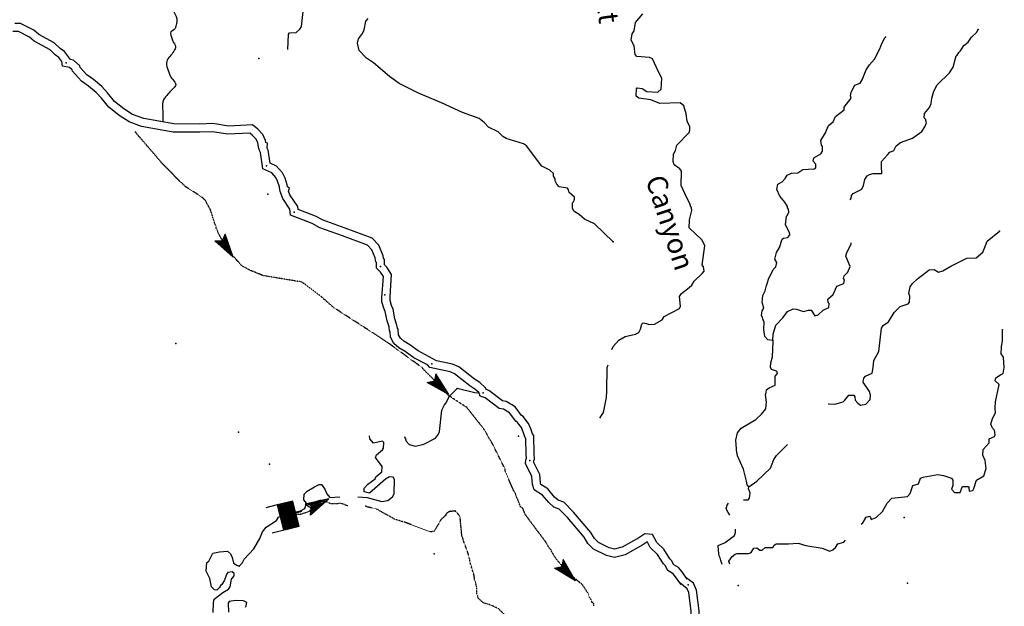
# Model space of a CAD drawing. Extents: x 286965 to 578609, y 15644190 to 15841716.
# Drawn here: x 317133 to 341493, y 15797904 to 15812406 of the extents above; entities that cross this region are included whole.
import ezdxf

# ---------------------------------------------------------------- set-up
doc = ezdxf.new("R2010")
doc.units = 0
doc.header["$MEASUREMENT"] = 0
doc.linetypes.add('DGN_STYLE_3', pattern=[0.0011, 0, -0.0011])
for name, color, linetype in [('L3', 7, 'CONTINUOUS'), ('L4', 7, 'CONTINUOUS'), ('L6', 7, 'CONTINUOUS')]:
    doc.layers.add(name, color=color, linetype=linetype)
doc.styles.add('STYLE-FONT023', font='font023.shx')

# ---------------------------------------------------------------- blocks, each defined once
blk = doc.blocks.new('DAM_26')
at = {"layer": 'L6', "color": 7, "linetype": 'CONTINUOUS'}
for p, q in [((-178, 331), (-468, 331)), ((220, -66), (-178, 331)), ((220, -108), (-178, 290)), ((220, -141), (-178, 257)), ((220, -33), (-145, 331)), ((220, 0), (-112, 331)), ((220, 41), (-79, 331)), ((220, 83), (-37, 331)), ((220, 116), (-4, 331)), ((220, 149), (37, 331)), ((220, 182), (70, 331)), ((220, 224), (112, 331)), ((220, 257), (145, 331)), ((220, 290), (178, 331)), ((220, 323), (211, 331)), ((220, -174), (-178, 224)), ((220, -207), (-178, 190)), ((220, -249), (-178, 149)), ((220, -282), (-178, 116)), ((220, -315), (-178, 83)), ((186, -315), (-178, 50)), ((153, -315), (-178, 8)), ((369, 25), (220, 25)), ((112, -315), (-178, -33)), ((79, -315), (-178, -66)), ((46, -315), (-178, -99)), ((4, -315), (-178, -133)), ((-37, -315), (-178, -174)), ((-70, -315), (-178, -207)), ((-104, -315), (-178, -240)), ((220, -315), (-468, -315)), ((-137, -315), (-178, -273))]:
    blk.add_line(p, q, dxfattribs=at)
at = {"layer": 'L6', "color": 7, "linetype": 'CONTINUOUS', "flags": 128}
for points in [[(220, 323), (220, 331), (-178, 331), (-178, -315)], [(220, -315), (220, 323)]]:
    blk.add_lwpolyline(points, dxfattribs=at)

msp = doc.modelspace()

# ---------------------------------------------------------------- linework, layer by layer
at = {"layer": 'L3', "color": 140, "linetype": 'CONTINUOUS'}
for p, q in [((322212.71, 15807107.02), (322143.18, 15806941.84)), ((322346.63, 15806649.29), (322205.59, 15807042.71)), ((322412.85, 15806534.17), (322212.71, 15807107.02)), ((322383.2, 15806594.01), (322214.83, 15807058.76)), ((321957.05, 15806937.91), (322143.18, 15806941.84)), ((322412.85, 15806534.17), (321957.05, 15806937.91)), ((322348.75, 15806601.03), (321996.07, 15806923.98)), ((322323.67, 15806653.97), (322014.45, 15806926.21)), ((322275.62, 15806711.58), (322051.23, 15806930.67)), ((322250.54, 15806764.52), (322081.11, 15806930.57)), ((322184.21, 15806849.78), (322099.49, 15806932.8)), ((322165.93, 15806877.42), (322133.94, 15806925.78)), ((322172.94, 15806911.86), (322161.58, 15806944.06)), ((322214.08, 15806849.67), (322168.48, 15806948.63)), ((322266.59, 15806755.27), (322179.75, 15806886.56)), ((322239.16, 15806796.73), (322179.75, 15806886.56)), ((322271.27, 15806778.24), (322180.07, 15806976.17)), ((322305.5, 15806711.48), (322198.56, 15807008.27)), ((327432.05, 15803654.75), (327399.09, 15803478.58)), ((327749, 15803137.28), (327432.05, 15803654.75)), ((327218.01, 15803435.31), (327399.09, 15803478.58)), ((327749, 15803137.28), (327218.01, 15803435.31)), ((327672.2, 15803189.06), (327259.09, 15803429.97)), ((327636.46, 15803235.48), (327276.59, 15803436.04)), ((327577.31, 15803281.61), (327311.59, 15803448.19)), ((327541.57, 15803328.04), (327340.81, 15803454.42)), ((327458.69, 15803397.31), (327358.3, 15803460.49)), ((327434.97, 15803420.45), (327393.46, 15803460.94)), ((327434.53, 15803455.59), (327416.59, 15803484.66)), ((327487.91, 15803403.53), (327422.37, 15803490.59)), ((327558.93, 15803345.83), (327427.87, 15803519.96)), ((327659.9, 15803235.78), (327438.71, 15803590.39)), ((327606.52, 15803287.84), (327439.15, 15803555.24)), ((327707.34, 15803189.5), (327444.35, 15803608.03)), ((327559.22, 15803322.4), (327446.53, 15803432.31)), ((327523.63, 15803357.11), (327446.53, 15803432.31)), ((327770.31, 15803094.94), (327957.13, 15803284.56)), ((324785.2, 15800558.77), (324192.44, 15800428.94)), ((324722.22, 15800536.53), (324240.6, 15800425.25)), ((324662.95, 15800506.87), (324255.43, 15800414.14)), ((324596.27, 15800473.51), (324288.78, 15800403.03)), ((324785.2, 15800558.77), (324329.6, 15800154.81)), ((324655.55, 15800484.64), (324348.1, 15800210.38)), ((324711.11, 15800503.18), (324348.11, 15800191.86)), ((324192.44, 15800428.94), (324348.07, 15800340.06)), ((324525.88, 15800447.55), (324318.42, 15800380.8)), ((324329.6, 15800154.81), (324348.07, 15800340.06)), ((324448.09, 15800399.37), (324344.36, 15800365.99)), ((324381.41, 15800366.01), (324348.06, 15800358.59)), ((324592.57, 15800443.87), (324348.1, 15800247.44)), ((324537, 15800425.33), (324351.79, 15800277.08)), ((324444.39, 15800369.73), (324351.79, 15800295.6)), ((324414.76, 15800354.9), (324362.9, 15800328.95)), ((324548.12, 15800440.15), (324407.34, 15800369.71)), ((324503.66, 15800417.9), (324407.34, 15800369.71)), ((330580.1, 15799061.11), (330542.8, 15798885.8)), ((330884.18, 15798535.97), (330580.1, 15799061.11)), ((330797.52, 15798636.62), (330585.16, 15798996.6)), ((330843.81, 15798589.18), (330591.24, 15799014.1)), ((330360.7, 15798847.02), (330542.8, 15798885.8)), ((330884.18, 15798535.97), (330360.7, 15798847.02)), ((330808.67, 15798589.61), (330401.63, 15798840.66)), ((330774.1, 15798636.91), (330419.28, 15798846.31)), ((330716.09, 15798684.49), (330454.57, 15798857.59)), ((330681.51, 15798731.79), (330483.94, 15798863.09)), ((330600.38, 15798803.08), (330501.58, 15798868.74)), ((330577.23, 15798826.8), (330536.72, 15798868.3)), ((330577.66, 15798861.94), (330560.45, 15798891.44)), ((330629.73, 15798808.58), (330566.37, 15798897.23)), ((330699.31, 15798749.14), (330572.59, 15798926.45)), ((330745.45, 15798689.99), (330584.74, 15798961.46)), ((330699.02, 15798725.71), (330589.08, 15798838.37)), ((330664.3, 15798761.29), (330589.08, 15798838.37))]:
    msp.add_line(p, q, dxfattribs=at)
at = {"layer": 'L3', "color": 140, "linetype": 'CONTINUOUS', "flags": 128}
for points in [[(323768.78, 15811666.49), (323784.1, 15812044.07), (323811.57, 15812084.22), (323970.88, 15812091.55), (324067.5, 15812169.44), (324104.76, 15812234.15), (324160.82, 15812757.63)], [(331817.56, 15806911.14), (331350.57, 15807356.86), (331106.47, 15807471.66), (330971.25, 15807588.38), (330842.34, 15807671.25), (330813.45, 15807748.22), (330812.99, 15807882.03), (330831.13, 15807906.07), (330860.07, 15807971.23), (330863.04, 15808021.24), (330727.78, 15808137.96), (330714.59, 15808197.25), (330683.72, 15808240.89), (330476.84, 15808278.21), (330421.98, 15808339.98), (330376.92, 15808426.3), (330379.36, 15808467.96), (330341.66, 15808537.07), (330337.27, 15808604.24), (330250.03, 15808684.65), (330047.14, 15808788.64), (329675.23, 15809287.29), (329594.37, 15809333.87), (329167.45, 15809467.84), (329086.59, 15809514.42), (328968.03, 15809630.17), (328732.76, 15809752.76), (328622.5, 15809868.02), (328502.93, 15809967.06), (328084.86, 15810108.87), (327572.19, 15810348.25), (327001.22, 15810591.08), (326521.88, 15810828.47), (326281.26, 15811001.59), (325883.34, 15811342.89), (325714.27, 15811453.23), (325533.44, 15811647.89), (325493.79, 15811825.87), (325516.87, 15811933.2), (325616.42, 15812061.1), (325655.66, 15812159.14), (325693.01, 15812365.97), (325755.76, 15812437.51)], [(331786.16, 15804249.55), (331815.23, 15804327.39), (331958.43, 15804486.16), (332114.34, 15804577.28), (332368.29, 15804629.15), (332454.56, 15804674.21), (332492.84, 15804755.59), (332525.22, 15804879.08), (332560.51, 15804910.46), (332643.35, 15804897.21), (332700.22, 15804868.73), (332834.52, 15804877.52), (333024.75, 15804983.35), (333080.15, 15805072.04), (333459.63, 15805267.02), (333479.76, 15805324.36), (333460.21, 15805559.67), (333506.82, 15805640.53), (333699.51, 15805787.99), (333761.28, 15805842.89), (333817.19, 15805939.92), (334020.69, 15806128.58), (334066.3, 15806192.78), (334047.2, 15806294.25), (334016.84, 15806346.22), (334086.58, 15806818.73), (334019.49, 15806956.51), (333694.6, 15807260.02), (333706.42, 15807460.02), (333761.87, 15807690.87), (333757.01, 15807749.7), (333726.62, 15807801.67), (333713.43, 15807860.98), (333630.64, 15808016.39), (333497.39, 15808308.62), (333509.75, 15808659.06), (333463.22, 15808720.36), (333326.99, 15808820.42), (333298.1, 15808897.39), (333308.91, 15809080.7), (333356.02, 15809169.9), (333388.9, 15809301.73), (333691.95, 15809618.32), (333712.05, 15809675.66), (333708.65, 15809759.49), (333649.86, 15809896.74), (333619.04, 15810082.55), (333563.73, 15810278.12), (333476, 15810350.23), (332973.57, 15810338.15), (332744.67, 15810426.94), (332454.49, 15810469.2), (332381.95, 15810515.28), (332392.81, 15810698.61), (332410.94, 15810722.61), (332535.45, 15810706.9), (332648.18, 15810633.32), (332923.16, 15810617.06), (333002.6, 15810687.63), (333018.35, 15810954.26), (332996.83, 15811014.1), (332936.07, 15811118.02), (332787.66, 15811436.21), (332714.63, 15811473.99), (332397.98, 15811492.71), (332359.25, 15811545.19), (332338.73, 15811763.8), (332263.3, 15811902.04), (332289.32, 15812059.42), (332335.43, 15812131.95), (332364.41, 15812339.25), (332552.71, 15812553.91)], [(317986.49, 15811833.45), (317606.02, 15812044.24), (317484.94, 15812144.54), (317153.23, 15812311.9), (317013.99, 15812311.94)], [(337681.03, 15807956.88), (337701.11, 15807984.67), (337713.89, 15808059.17), (337750.2, 15808107.2), (337965.92, 15808219.88), (338012.99, 15808309.08), (338038.54, 15808458.08), (338102.29, 15808546.29), (338154.25, 15808576.68), (338247.89, 15808604.57), (338465.04, 15808600.09), (338450.88, 15808784.9), (338457.76, 15808901.57), (338601.45, 15809068.66), (338663.73, 15809131.89), (338758.37, 15809176.46), (338815.24, 15809290.15), (338928.53, 15809367.08), (339219.21, 15809475.33), (339455.07, 15809645.34), (339528.62, 15809758.04), (339567.86, 15809856.08), (339539.97, 15809949.72), (339508.1, 15809976.69), (339514.51, 15810085.02), (339640.53, 15810236.42), (339679.78, 15810334.46), (339696.02, 15810467.29), (339748.04, 15810639.83), (339832.39, 15810793.73), (340134.43, 15811093.61), (340226.14, 15811230.34), (340301.24, 15811510.21), (340327.24, 15811525.38), (340364.98, 15811598.41), (340409.12, 15811637.61), (340492, 15811766.51), (340597.41, 15811852.28), (340679.82, 15811972.8), (340803.88, 15812090.89), (340849.98, 15812163.42)], [(317889.59, 15811658.55), (317492.8, 15811878.37), (317374.75, 15811976.17), (317105.6, 15812111.95), (316960.48, 15812112)], [(335762.75, 15804478.51), (335638.25, 15804494.27), (335567.7, 15804573.71), (335544.7, 15804750.65), (335555.05, 15804925.65), (335525.2, 15804985.96), (335505.13, 15805070.77), (335481.6, 15805097.24), (335504.67, 15805204.57), (335542.45, 15805277.6), (335500.83, 15805422.21), (335519.01, 15805588.39), (335575.92, 15805702.09), (335608.8, 15805833.95), (335627.94, 15805874.62), (335659.81, 15805989.79), (335774.61, 15806233.89), (335836.89, 15806297.09), (335868.3, 15806403.95), (335814.4, 15806482.4), (335857.58, 15806647.07), (335932.13, 15806776.47), (335994.46, 15806981.84), (336029.26, 15807004.87), (336139.06, 15807023.46), (336184.67, 15807087.66), (336179.81, 15807146.46), (336082.33, 15807336.21), (336103.47, 15807552.35), (336129.95, 15807575.88), (336159.38, 15807649.42), (336155.49, 15807724.88), (336131.96, 15807751.35), (336125.59, 15807785.2), (336065.33, 15807897.47), (335940.41, 15808047.02), (335866.42, 15808210.26), (335890.99, 15808342.6), (335994.44, 15808395.03), (336074.85, 15808482.26), (336121.43, 15808563.13), (336224.9, 15808615.55), (336384.21, 15808622.84), (336505.79, 15808699.27), (336791.07, 15808715.84), (336826.38, 15808747.2), (336831.32, 15808830.54), (336760.75, 15808909.95), (336782.36, 15808992.32), (336955.41, 15809090.78), (336992.69, 15809155.48), (336991.26, 15809272.61), (336968.23, 15809307.45), (336949.64, 15809417.26), (337069.79, 15809610.82), (337109.53, 15809717.19), (337127.68, 15809741.19), (337147.31, 15809790.22), (337261.56, 15809883.78), (337319.43, 15810014.15), (337529.79, 15810177.33), (337533.74, 15810244), (337705.86, 15810467.93), (337684.3, 15810527.77), (337706.41, 15810618.44), (337791.73, 15810789), (337928.5, 15810839.43), (337975.12, 15810920.3), (338073.24, 15811165.37), (338156.12, 15811294.26), (338281.17, 15811429.02), (338413.6, 15811688.75), (338463.14, 15811819.63), (338538.2, 15811957.35), (338555.83, 15811973.03)], [(318194.53, 15811255.53), (318175.11, 15811376.11), (318099.67, 15811474.33), (318008.82, 15811534.79), (317889.59, 15811658.55)], [(318391.75, 15811422.32), (318238.06, 15811622.41), (318135.87, 15811690.43), (317986.49, 15811833.45)], [(323331.36, 15808858.05), (323283.21, 15809182.94), (323258.1, 15809233.57), (323265.24, 15809354.03), (323223.49, 15809370.72), (323212.88, 15809421.16), (323150.42, 15809567.05), (323024, 15809699.15), (322893.92, 15809809.27), (322294.76, 15809774.5), (321914.49, 15809838.72), (321587.87, 15809823.75), (320947.15, 15809828.79), (320203.08, 15809962.71), (319926.63, 15810065.38), (319706.17, 15810204.6), (319479.21, 15810384.35), (319305.42, 15810597.21), (319165.38, 15810754.83), (318956.99, 15810924.45), (318794.18, 15811039.07), (318626.18, 15811220.6), (318619.55, 15811268.21), (318459.89, 15811409.68), (318391.75, 15811422.32)], [(323149.43, 15808721.76), (323090.04, 15809122.38), (323055.36, 15809192.35), (323057.11, 15809221.91), (323049.84, 15809224.81), (323021.28, 15809360.65), (322980.88, 15809454.99), (322886.78, 15809553.31), (322825.72, 15809605.01), (322283.77, 15809573.55), (321902.28, 15809638), (321591.67, 15809623.75), (320928.52, 15809628.97), (320150.16, 15809769.06), (319837.47, 15809885.18), (319590.39, 15810041.23), (319338.05, 15810241.07), (319153.17, 15810467.53), (319026.62, 15810609.95), (318836.17, 15810764.96), (318661.78, 15810887.73), (318436.8, 15811130.85), (318431.7, 15811167.5), (318368.84, 15811223.2), (318194.53, 15811255.53)], [(324019.1, 15807716.42), (324012.27, 15807789.18), (323819.97, 15808079.91), (323784.93, 15808168.21), (323804.39, 15808242.39), (323760, 15808275.95), (323759.51, 15808279.44), (323751.57, 15808321.77), (323698.25, 15808487.09), (323637.6, 15808617.8), (323488.48, 15808785.59), (323331.36, 15808858.05)], [(323831.57, 15807574.77), (323817.87, 15807720.63), (323641.74, 15807986.88), (323574.86, 15808155.47), (323577, 15808163.62), (323573.4, 15808166.33), (323562.11, 15808247.19), (323557.38, 15808272.46), (323511.71, 15808414.04), (323468.59, 15808506.94), (323366.78, 15808621.52), (323149.43, 15808721.76)], [(325962.22, 15806265.52), (325961.8, 15806402.38), (325944.04, 15806422.38), (325929.02, 15806515.67), (325845.44, 15806719.21), (325740.47, 15806830.4), (325116.18, 15807061.14), (324561.39, 15807263.14), (324365.87, 15807367.13), (323831.57, 15807574.77)], [(326161.93, 15806347.85), (326161.52, 15806478.59), (326132.21, 15806511.61), (326122.77, 15806570.27), (326016.32, 15806829.5), (325853.71, 15807001.73), (325185.05, 15807248.86), (324642.95, 15807446.25), (324449.34, 15807549.23), (324019.1, 15807716.42)], [(337138.22, 15802919.48), (337149.96, 15802908.03), (337299.96, 15802899.15), (337504.37, 15802962.3), (337548.51, 15803001.5), (337647.56, 15803121.1), (337773.07, 15803122.01), (337795.6, 15803078.88), (337799.49, 15803003.38), (337870.06, 15802923.96), (337934.26, 15802878.35), (338069.56, 15802903.78), (338176.44, 15803014.54), (338182.85, 15803122.88), (338154.95, 15803216.48), (338001.1, 15803443.01), (338015.35, 15803542.51), (338059.98, 15803590.05), (338223.23, 15803664.03), (338248.28, 15803804.71), (338266.96, 15803979.17), (338389.09, 15804206.11), (338456.45, 15804779.13), (338493.72, 15804843.79), (338624.63, 15804936.41), (338763.92, 15805170.68), (338914.44, 15805312.27), (339111.02, 15805384.26), (339146.83, 15805423.96), (339155.71, 15805573.97), (339134.64, 15805642.1), (339160.66, 15805799.44), (339224.44, 15805887.64), (339347.99, 15805997.4), (339637.29, 15806222.81), (339754.93, 15806232.58), (339868.12, 15806167.33), (339970.09, 15806194.75), (340169.65, 15806316.74), (340565.78, 15806510.72), (340800.57, 15806521.93), (340959.45, 15806663.05), (340998.7, 15806761.09), (341067.38, 15806932.62), (341374.81, 15807182.01)], [(335762.75, 15804478.51), (335771.64, 15804628.52), (335843.76, 15804858.39), (336012.95, 15805032.35), (336131.14, 15805192.62), (336268.88, 15805259.7), (336351.72, 15805246.46), (336524.25, 15805194.45), (336651.7, 15805228.7), (336718.37, 15805224.77), (336802.15, 15805086.02), (336886.97, 15805106.08), (337011.01, 15805224.17), (337148.79, 15805291.29), (337163.03, 15805390.8), (337131.67, 15805426.11), (337127.28, 15805493.24), (337259.66, 15805610.87), (337346.98, 15805814.74), (337518.59, 15805888.22), (337540.67, 15805978.9), (337517.14, 15806005.37), (337529.41, 15806071.53), (337618.66, 15806166.59), (337677.04, 15806305.33), (337575.15, 15806562.22), (337597.27, 15806652.88), (337701.25, 15806855.78), (337703.02, 15806885.68)], [(326295.15, 15805550.9), (326334.86, 15806104.06), (326220, 15806289), (326161.93, 15806347.85)], [(326095.19, 15805530.26), (326130.35, 15806054.32), (326061.94, 15806164.49), (325962.22, 15806265.52)], [(327283.92, 15803806.75), (327218.31, 15803870.06), (326883.51, 15804046.04), (326672.81, 15804202.31), (326516.11, 15804296.99), (326393.13, 15804403.73), (326305.39, 15804559.74), (326296.66, 15804693.24), (326283.43, 15804715.88), (326270.13, 15804811.15), (326221.41, 15804962.34), (326177.76, 15805194.53), (326143.29, 15805275.05), (326095.16, 15805430.78), (326095.19, 15805530.26)], [(327445.95, 15803976.31), (326990.22, 15804215.85), (326784.31, 15804368.56), (326634.21, 15804459.26), (326550.42, 15804532), (326501.96, 15804618.16), (326493.11, 15804753.35), (326476.02, 15804782.63), (326465.78, 15804855.98), (326415.6, 15805011.67), (326370.23, 15805253.04), (326331.24, 15805344.12), (326295.13, 15805460.96), (326295.15, 15805550.9)], [(337951.3, 15799934.46), (337996.04, 15799964.66), (338071.59, 15800110.72), (338156.39, 15800130.79), (338179.43, 15800095.99), (338201.95, 15800052.85), (338321.57, 15800095.94), (338480.92, 15800245.4), (338593.75, 15800456.13), (338709.46, 15800574.73), (339096.71, 15800618.7), (339167.83, 15800689.76), (339229.64, 15800886.8), (339365.95, 15800928.92), (339416, 15801068.09), (339484.6, 15801097.48), (339847.85, 15801159.62), (339988.53, 15801134.57), (340185.56, 15801072.75), (340215.96, 15801020.78), (340216.39, 15800886.97), (340185.98, 15800796.77), (340256.54, 15800717.33), (340398.68, 15800717.28), (340438.92, 15800831.99), (340465.89, 15800863.85), (340599.69, 15800864.27), (340614.9, 15800838.3), (340626.62, 15800753.99), (340710.97, 15800765.72), (340738.9, 15800814.22), (340801.23, 15801019.59), (340983.14, 15801125.92), (341044.46, 15801314.61), (341022.48, 15801508.26), (340963.18, 15801637.17), (340971.56, 15801778.85), (341115.25, 15801945.94), (341121.16, 15802045.94), (341250.1, 15802105.2), (341269.24, 15802145.9), (341250.65, 15802255.71), (341203.61, 15802308.64), (341159.02, 15802403.29), (341200.74, 15802542.96), (341276.29, 15802689.02), (341266.5, 15802806.66), (341275.37, 15802956.67), (341367.68, 15803386.04), (341264.29, 15803475.76), (341285.39, 15803549.79), (341398.64, 15803626.69), (341467.27, 15803656.08), (341492.83, 15803805.08), (341474.75, 15804065.4), (341412.52, 15804144.34), (341423.37, 15804327.65), (341447.91, 15804459.99), (341447.53, 15804735.96)], [(335172.39, 15800859.21), (335133.19, 15800903.32), (335113.59, 15800996.46), (335039.18, 15801293.55), (334891.27, 15801620.08), (334886.37, 15801678.88), (334878.54, 15801687.71), (334847.27, 15802007.33), (334891.45, 15802188.67), (334982.17, 15802308.73), (335345.94, 15802521.37), (335487.65, 15802655.13), (335595.54, 15802782.56), (335605.38, 15802949.2), (335583.41, 15803142.84), (335603.04, 15803191.84), (335606.98, 15803258.51), (335676.59, 15803304.58), (335822.7, 15803371.2), (335827.66, 15803596.67), (335881.59, 15803660.38), (335875.73, 15803702.54), (335860.07, 15803720.17), (335737.03, 15803760.92), (335706.67, 15803812.9), (335713.08, 15803921.2), (335755.29, 15804069.24), (335777.96, 15804452.55), (335762.75, 15804478.51)], [(328677.49, 15803259.9), (328657.07, 15803307.6), (328515.62, 15803435.18), (328383.67, 15803520.03), (327993.86, 15803823.42), (327842.92, 15803890.44), (327445.95, 15803976.31)], [(331494.1, 15802573.61), (331576.48, 15802694.18), (331648.65, 15803066.19), (331658.04, 15803224.53), (331667.52, 15803809.32), (331691.97, 15803874.73)], [(328528.83, 15803099.03), (328490.52, 15803188.53), (328393.77, 15803275.78), (328267.94, 15803356.69), (327890.35, 15803650.59), (327780.55, 15803699.34), (327283.92, 15803806.75)], [(328505.24, 15803176.88), (328394.34, 15803183.45), (327957.13, 15803284.56)], [(329077.37, 15802981.46), (328740.95, 15803238.47), (328677.49, 15803259.9)], [(326654.45, 15802096.53), (326656.77, 15802082.08), (326679.81, 15802047.25), (326693.03, 15801987.95), (326771.9, 15801908.04), (326928.26, 15801865.32), (327131.72, 15801911.84), (327416.57, 15802062.22), (327497.49, 15802157.78), (327518.09, 15802223.45), (327574.64, 15802755.3), (327640.85, 15802885.17), (327676.63, 15802924.87), (327770.31, 15803094.94)], [(328997.4, 15802790.9), (328645.76, 15803059.57), (328528.83, 15803099.03)], [(329847.17, 15801479.34), (329871.57, 15801540.4), (329859.4, 15801670.03), (329850.57, 15802130.14), (329816.95, 15802168.02), (329779.67, 15802288.66), (329721.04, 15802425.57), (329586.85, 15802597.07), (329547.87, 15802623.73), (329391.18, 15802836.05), (329171.01, 15802968.05), (329077.37, 15802981.46)], [(329651.32, 15801528.18), (329667.96, 15801569.79), (329659.62, 15801658.75), (329652.06, 15802052.55), (329638.68, 15802067.62), (329591.72, 15802219.59), (329547.49, 15802322.89), (329448.43, 15802449.49), (329407.07, 15802477.79), (329254.06, 15802685.11), (329102.76, 15802775.81), (328997.4, 15802790.9)], [(325498.27, 15800612.68), (325732.31, 15800589.77), (326094.51, 15800493.07), (326238.15, 15800518.02), (326352.37, 15800611.62), (326398.48, 15800684.15), (326402.51, 15801035.13), (326372.64, 15801095.44), (326280.97, 15801100.84), (326185.87, 15801047.95), (325789.18, 15800703.47), (325657.34, 15800736.35), (325654.42, 15800828.53), (325743.67, 15800923.59), (325927.05, 15801054.88), (325946.65, 15801103.91), (326096.21, 15801228.83), (326104.08, 15801362.18), (325933.09, 15801581.33), (325962.03, 15801646.53), (326111.59, 15801771.49), (326130.73, 15801812.16), (326139.11, 15801953.83), (326107.74, 15801989.13), (325887.13, 15801935.28), (325793.07, 15802041.19), (325789.16, 15802116.67)], [(335172.39, 15800859.21), (335372.91, 15800997.87), (335709.78, 15801320.79), (335789.24, 15801533.49), (335853.49, 15801630.05), (336132.44, 15801901.1)], [(332113.27, 15799175.54), (331848.47, 15799113.8), (331648.31, 15799156.06), (331330.96, 15799320.19), (331192.03, 15799455.74), (331098.62, 15799615.58), (330684.52, 15800099.17), (330482.03, 15800302.7), (330344.14, 15800352.27), (330222.08, 15800468.6), (330064.09, 15800655.01), (329861.76, 15800785.73), (329818.19, 15800916.54), (329805.46, 15801111.07), (329645.82, 15801435.66), (329651.32, 15801528.18)], [(331999.61, 15799354.37), (331846.33, 15799318.62), (331716.13, 15799346.12), (331449.29, 15799484.13), (331351.04, 15799579.99), (331262.19, 15799731.99), (330831.54, 15800234.92), (330592.04, 15800475.65), (330451.52, 15800526.16), (330367.74, 15800606), (330197.48, 15800806.89), (330029.28, 15800915.56), (330016.05, 15800955.29), (330002.41, 15801163.72), (329847.17, 15801479.34)], [(323851.82, 15800182.55), (323887.59, 15800222.25), (324082.2, 15800260.9), (324186.14, 15800321.66), (324227.36, 15800453), (324165.63, 15800540.27), (324173.54, 15800673.61), (324245.12, 15800753.01), (324427, 15800859.3), (324538.78, 15800911.23), (324597.62, 15800916.12), (324682.87, 15800802.38), (324734.3, 15800682.26), (324804.36, 15800594.49), (325050.07, 15800613.13)], [(335038.07, 15800533.67), (335153.15, 15800534.2), (335188.96, 15800573.9), (335205.17, 15800706.74), (335161.08, 15800809.72), (335172.39, 15800859.21)], [(334699.38, 15800153.38), (334657.97, 15800220.67), (334613.38, 15800315.28), (334635.49, 15800405.95), (334671.85, 15800452.37)], [(322563.18, 15798895.75), (322634.29, 15798966.8), (322682.34, 15799072.67), (322923.1, 15799326), (323071.73, 15799576.46), (323140.42, 15799748), (323230.63, 15799859.73), (323483.12, 15800028.75), (323538.07, 15800109.11), (323692.47, 15800175.27), (323851.82, 15800182.55)], [(334516.4, 15798941.52), (334479.13, 15799035.47), (334466.44, 15799103.1), (334436.04, 15799155.07), (334418.45, 15799281.55), (334417.49, 15799407.02), (334589.11, 15799480.51), (334816.6, 15799651.03), (334846.04, 15799724.53), (334846.07, 15799813.84)], [(333649.69, 15798572.93), (333620.92, 15798604.89), (333522.43, 15798752.63), (333430.09, 15798863.44), (333319.29, 15798931.13), (333257.73, 15799035.78), (333214.64, 15799078.87), (333066.89, 15799312.78), (332894.53, 15799478.98), (332789.87, 15799675.97), (332597.99, 15799698.56), (332447.56, 15799597), (332039.4, 15799363.64), (331999.61, 15799354.37)], [(333501.05, 15798439.16), (333462.58, 15798481.9), (333361.98, 15798632.82), (333297.63, 15798710.02), (333172.31, 15798786.6), (333098.3, 15798912.41), (333057.48, 15798953.23), (332910.71, 15799185.58), (332732.85, 15799357.09), (332662.44, 15799489.62), (332648.34, 15799491.28), (332553.28, 15799427.1), (332113.27, 15799175.54), (332045.01, 15799159.62)], [(334702.25, 15798946.01), (334679.14, 15799023.61), (334761.05, 15799135.84), (334831.16, 15799190.25), (334882.63, 15799212.27), (335175.27, 15799211.68), (335226.75, 15799233.75), (335299.83, 15799338.1), (335367.47, 15799350.84), (335447.83, 15799295.93), (335506.16, 15799292.45), (335576.77, 15799355.19), (335769.42, 15799360.5), (335797.85, 15799417.37), (335849.83, 15799447.74), (336150.81, 15799446.67), (336394.45, 15799465.68), (336583.16, 15799404.37), (336989, 15799338.56), (337177.21, 15799268.87), (337254.18, 15799297.76), (337316.46, 15799361), (337371.86, 15799449.69), (337524.81, 15799490.82), (337565.28, 15799537.72)], [(321918.69, 15797754.82), (321924.18, 15797988.63), (321946.25, 15798079.3), (322156.6, 15798242.45), (322295.36, 15798326.25), (322340.46, 15798382.11), (322376.81, 15798572.28), (322440.55, 15798660.51), (322435.16, 15798710.99), (322387.63, 15798755.62), (322286.15, 15798736.53), (322259.18, 15798704.67), (322190.5, 15798533.13), (322135.09, 15798444.43), (322109.12, 15798429.23), (322071.85, 15798364.57), (322009.57, 15798301.34), (321951.73, 15798313.11), (321880.67, 15798384.22), (321834.15, 15798587.67), (321744.53, 15798768.58), (321765.68, 15798984.72), (321809.79, 15799023.95), (321913.28, 15799218.51), (322074.09, 15799250.8), (322275.57, 15799263.98), (322347.09, 15799201.21), (322391.69, 15799106.57), (322425.45, 15798970.79), (322506.31, 15798924.19), (322563.18, 15798895.75)], [(333991.84, 15797042.15), (333975.05, 15797171.44), (333973.16, 15797422.88), (333943.92, 15797632.99), (333944.95, 15797791.3), (333879.08, 15798301.84), (333800.11, 15798473.58), (333620.92, 15798604.89)], [(333794.76, 15797007.08), (333775.18, 15797157.77), (333773.3, 15797408.29), (333743.85, 15797619.8), (333744.9, 15797779.1), (333684.66, 15798246.01), (333645.04, 15798332.17), (333462.58, 15798481.9)], [(322720.67, 15797882.99), (322739.3, 15797915.33), (322752.58, 15797998.16), (322671.21, 15798036.43), (322471.23, 15798048.25), (322319.26, 15798023.79), (322291.79, 15797983.6), (322295.17, 15797757.62)]]:
    msp.add_lwpolyline(points, dxfattribs=at)
at = {"layer": 'L3', "color": 140, "linetype": 'DGN_STYLE_3', "flags": 128}
for points in [[(323114.52, 15806096.37), (322844.95, 15806204.3), (322634.22, 15806317.12), (322390.7, 15806582.39), (322182.45, 15806879.02), (322032.07, 15807163.88), (322018.34, 15807214.84), (321995.34, 15807249.65), (321997.31, 15807282.99), (321967.41, 15807343.29), (321854.81, 15807701.18), (321734.28, 15807925.71), (321647.56, 15808014.45), (321244.7, 15808272.42), (321109.93, 15808397.48), (320652.26, 15808859.38), (319995.16, 15809625.76)], [(327770.31, 15803094.94), (327572.86, 15803290.56), (327400.36, 15803484.75), (327076.94, 15803813.26), (326275.19, 15804395.89), (325872.83, 15804662.16), (324914.24, 15805279.14), (324707.44, 15805458.6), (324604.05, 15805548.35), (324115.92, 15805920.08), (323171.89, 15806076.26), (323114.52, 15806096.37)], [(331335.69, 15797916.9), (331339.17, 15797975.23), (331298.46, 15797994.37), (331277.43, 15798062.5), (331223.04, 15798132.61), (331195.12, 15798226.26), (331056.95, 15798435.11), (330714.4, 15798722.98), (330432.18, 15799040.72), (330301.86, 15799240.74), (330280.3, 15799300.55), (330240.6, 15799336.36), (330149.48, 15799492.27), (329645.78, 15800165.94), (329580.15, 15800328.69), (329523.79, 15800365.49), (329451.3, 15800553.75), (329428.78, 15800596.88), (329393.51, 15800707.69), (329354.82, 15800760.13), (329340.62, 15800802.79), (329318.09, 15800845.93), (329148.61, 15801232.27), (329143.71, 15801291.06), (328799.83, 15801980.39), (328761.14, 15802032.86), (328655.81, 15802231.42), (328586.22, 15802327.52), (328197.17, 15802818.82), (327770.31, 15803094.94)], [(325250.5, 15800386.93), (325088.13, 15800443.89), (324828.34, 15800434.18), (324730.81, 15800481.76), (324607.78, 15800522.5), (324481.31, 15800504.87), (324437.66, 15800474.01), (324370.46, 15800327.49), (324281.71, 15800240.76), (324060.13, 15800170.23), (323851.82, 15800182.55)], [(327671.32, 15800148.94), (327557.08, 15800055.35), (327482.03, 15799917.62), (327380.51, 15799756.39), (327296.21, 15799744.66), (326682.56, 15799973.29), (326411.53, 15800056.22), (325941.99, 15800318.14), (325751.82, 15800354.46), (325677.56, 15800384.19)], [(330850.64, 15794099.01), (330779.66, 15794312.26), (330782.69, 15794646.58), (330737.12, 15794724.54), (330722.05, 15795034.83), (330694.12, 15795128.47), (330585.37, 15795268.68), (330464.79, 15795351.07), (330386.87, 15795447.68), (330343.78, 15795567.29), (330243.82, 15795715.36), (330031.17, 15795937), (329940.04, 15796092.91), (329756.36, 15796521.87), (329634.88, 15796729.77), (329623.62, 15796822.4), (329633.05, 15797122.88), (329622.29, 15797223.86), (329598.25, 15797242.02), (329600.23, 15797275.32), (329320.9, 15797500.92), (328989.65, 15797838.27), (328794.58, 15797933.42), (328605.41, 15797986.44), (328470.64, 15798111.46), (328465.75, 15798170.3), (328442.22, 15798196.77), (328444.27, 15798372.27), (328429.07, 15798398.24), (328417.34, 15798482.54), (328387.45, 15798542.85), (328377.69, 15798660.52), (328265.55, 15799026.72), (328268.52, 15799076.72), (328252.82, 15799094.35), (328233.73, 15799195.83), (328103.95, 15799546.35), (328098.59, 15799596.85), (328075.06, 15799623.32), (328028.67, 15800111.08), (327967.4, 15800206.69), (327903.7, 15800260.63), (327760.56, 15800244.02), (327682.13, 15800190.12), (327671.32, 15800148.94)]]:
    msp.add_lwpolyline(points, dxfattribs=at)
at = {"layer": 'L3', "color": 140, "linetype": 'CONTINUOUS'}
msp.add_open_spline([(321412.59, 15813513.93), (321387.32, 15813421.71), (321362.06, 15813329.5), (321336.79, 15813237.28), (321317.53, 15813166.99), (321230.73, 15813136.97), (321182.23, 15813082.62), (321131.88, 15813026.19), (321083.71, 15812977.27), (321037.98, 15812907.34), (320978.89, 15812816.97), (320951.26, 15812720.98), (320945.29, 15812629.01), (320941.04, 15812563.57), (321012.91, 15812498.57), (321017.48, 15812433.17), (321022.97, 15812354.58), (321005.27, 15812264.42), (320976.31, 15812185.77), (320957.79, 15812135.48), (320856.47, 15812121.46), (320862.96, 15812072.34), (320871.28, 15812009.43), (320899.62, 15811939.02), (320924.85, 15811876.51), (320942.98, 15811831.59), (320979.13, 15811787.63), (320986.72, 15811742.51), (320992.92, 15811705.63), (320963.6, 15811666.1), (320945.52, 15811629.12), (320898.82, 15811533.59), (320790, 15811465.57), (320770.37, 15811371.38), (320747.69, 15811262.55), (320813.27, 15811131.88), (320852.9, 15811020.92), (320883.87, 15810934.21), (321031.25, 15810847.27), (320986.94, 15810773.55), (320943.27, 15810700.88), (320860.05, 15810637.65), (320801.48, 15810567.35), (320762.73, 15810520.83), (320717, 15810482.69), (320688.14, 15810423.01), (320655.56, 15810355.64), (320665.41, 15810285.88), (320667.58, 15810216.85), (320671.04, 15810106.9), (320674.5, 15809996.94), (320677.96, 15809886.99)], degree=3, knots=[0, 0, 0, 0, 0.0704707, 0.0704707, 0.0704707, 0.1241877, 0.1241877, 0.1241877, 0.17995685, 0.17995685, 0.17995685, 0.25202733, 0.25202733, 0.25202733, 0.30330479, 0.30330479, 0.30330479, 0.36492036, 0.36492036, 0.36492036, 0.40431607, 0.40431607, 0.40431607, 0.45477188, 0.45477188, 0.45477188, 0.49103181, 0.49103181, 0.49103181, 0.52067065, 0.52067065, 0.52067065, 0.59722774, 0.59722774, 0.59722774, 0.68568177, 0.68568177, 0.68568177, 0.7548025, 0.7548025, 0.7548025, 0.82293612, 0.82293612, 0.82293612, 0.86802248, 0.86802248, 0.86802248, 0.91892187, 0.91892187, 0.91892187, 1, 1, 1, 1], dxfattribs=at)
for p in [(340849.98, 15812163.42), (338555.83, 15811973.03), (323046.18, 15811443.84), (318282.03, 15811340.98), (319995.16, 15809625.76), (323240.4, 15808789.9), (323274.51, 15808093.84), (323925.33, 15807645.6), (341374.81, 15807182.01), (331817.56, 15806911.14), (326062.08, 15806306.68), (323114.52, 15806096.37), (326162.86, 15805606.65), (341447.53, 15804735.96), (320998.82, 15804398.58), (335762.75, 15804478.51), (327332.86, 15803898.47), (327957.13, 15803284.56), (328603.16, 15803179.46), (327770.31, 15803094.94), (331494.1, 15802573.61), (322550.03, 15802207.92), (329476.34, 15802107.61), (329750.16, 15801506.06), (323314.47, 15801418.49), (335172.39, 15800859.21), (323851.82, 15800182.55), (327671.32, 15800148.94), (339015.66, 15800096.67), (327389.66, 15799203.96), (322563.18, 15798895.75), (333674.08, 15798430.84), (334910.79, 15798416.2), (339095.53, 15798478.07)]:
    msp.add_point(p, dxfattribs=at)

# ---------------------------------------------------------------- block references
at = {"layer": 'L6', "color": 7, "linetype": 'CONTINUOUS', "xscale": 0.999998120343067, "yscale": 0.999998120343067, "zscale": 0.999998120343067, "rotation": 14.04918542215617}
msp.add_blockref('DAM_26', (323756.47, 15800130.98), dxfattribs=at)

# ---------------------------------------------------------------- texts
at = {"layer": 'L4', "color": 140, "linetype": 'CONTINUOUS', "style": 'STYLE-FONT023'}
for s, height, rotation, p in [('Bennett', 499.914, 277.695631, (331132.21, 15814817.54)), ('Canyon', 499.917, 288.101778, (332611.07, 15808463.4))]:
    msp.add_text(s, height=height, rotation=rotation, dxfattribs=at).set_placement(p)

doc.saveas('drawing.dxf')
